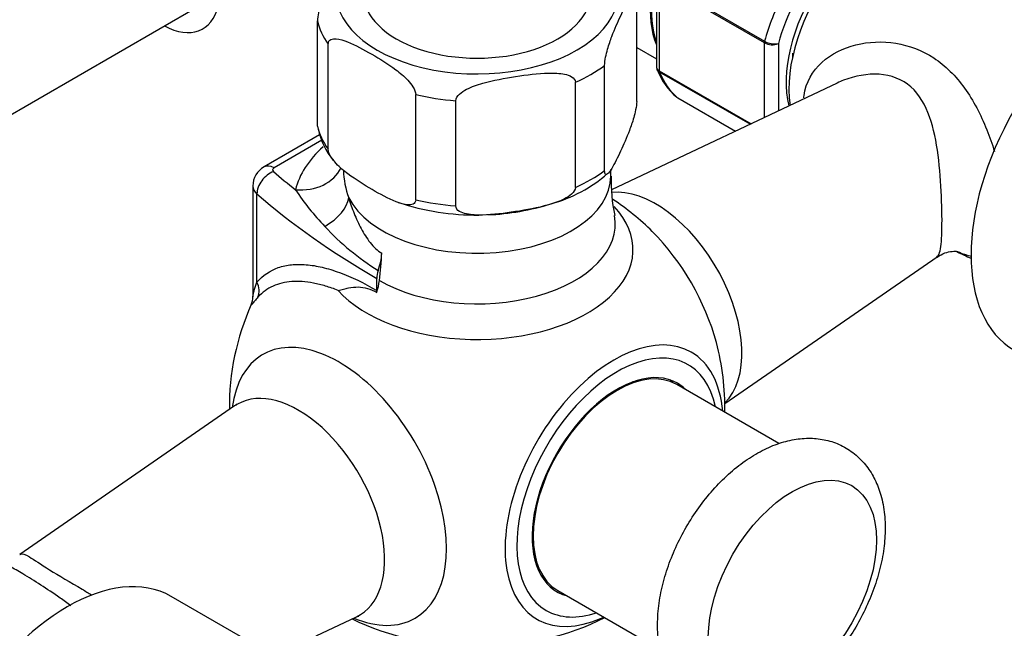
# Paper-space layout 'Layout1' of a CAD drawing. Units: millimetres. Extents: x 0 to 1144, y 0 to 1659.
# Drawn here: x 787 to 886, y 259 to 320 of the extents above; entities that cross this region are included whole.
import ezdxf
from ezdxf import colors
from ezdxf.entities.mleader import LeaderData, LeaderLine
from ezdxf.math import Vec2, Vec3

# ---------------------------------------------------------------- set-up
doc = ezdxf.new("R2010")
doc.units = ezdxf.units.MM
doc.layers.add('DV6_Défaut', color=7, linetype='Continuous')
doc.layers.add('Défaut', color=7, linetype='Continuous')

# ---------------------------------------------------------------- blocks, each defined once
blk = doc.blocks.new('_DOT')
at = {"color": 0}
blk.add_line((0, 0), (-1, 0), dxfattribs=at)
at = {"color": 0, "const_width": 0.333}
blk.add_lwpolyline([(-0.1665, 0, 1), (0.1665, 0, 1)], format="xyb", close=True, dxfattribs=at)
blk = doc.blocks.new('SE5')
at = {"layer": 'DV6_Défaut', "color": 7, "linetype": 'Continuous'}
for p, q in [((850.869, 324.285), (850.869, 315.386)), ((851.185, 324.057), (861.792, 317.933)), ((851.162, 323.9), (851.162, 314.955)), ((861.769, 317.776), (851.162, 323.9)), ((848.884, 311.853), (848.884, 322.468)), ((783.805, 309.409), (804.749, 321.501)), ((816.671, 309.365), (816.671, 319.98)), ((817.751, 307.037), (817.751, 317.652)), ((848.884, 317.286), (850.869, 316.14)), ((861.769, 310.235), (861.769, 317.776)), ((863.183, 317.701), (863.183, 310.904)), ((845.649, 304.882), (845.649, 315.497)), ((851.162, 314.955), (860.433, 309.603)), ((860.321, 309.549), (851.185, 314.824)), ((842.697, 303.178), (842.697, 313.792)), ((869.118, 313.714), (846.342, 302.93)), ((826.59, 301.934), (826.59, 312.548)), ((853.015, 312.221), (858.85, 308.853)), ((853.038, 312.205), (858.847, 308.851)), ((830.623, 301.31), (830.623, 311.925)), ((816.889, 308.481), (811.29, 305.249)), ((817.114, 307.934), (812.29, 305.15)), ((846.278, 304.322), (846.278, 304.973)), ((810.144, 303.312), (810.144, 292.13)), ((810.563, 293.609), (810.563, 302.512)), ((857.776, 281.354), (879.196, 296.166)), ((822.659, 292.78), (822.659, 293.99)), ((863.245, 277.318), (852.92, 283.279)), ((808.314, 281.119), (786.627, 266.123)), ((840.92, 262.495), (851.224, 256.546)), ((810.665, 256.83), (801.912, 261.884)), ((816.553, 257.914), (820.604, 259.832))]:
    blk.add_line(p, q, dxfattribs=at)
for centre, radius, start, end in [((862.558, 319.274), 1.693, 242.23141, 291.68362), ((862.82, 319.807), 2.138, 241.24435, 279.77504), ((851.258, 315.32), 0.383, 169.94089, 212.4726), ((857.522, 317.662), 7.076, 200.87661, 229.61292), ((853.108, 312.423), 0.221, 214.43186, 252.70855), ((823.752, 310.534), 7.164, 191.43264, 220.60288), ((812.351, 303.324), 2.198, 118.86752, 180.01421), ((828.187, 305.172), 8.9, 181.70678, 200.04101), ((836.503, 315.335), 14.308, 285.22928, 311.34022), ((862.289, 303.709), 15.981, 177.78271, 192.1143), ((836.644, 317.628), 26.612, 213.5044, 223.69601), ((832.75, 325.553), 25.171, 251.64757, 270.48979), ((832.75, 325.553), 25.171, 272.51588, 287.36171), ((832.778, 281.052), 25, 44.98312, 56.80971), ((836.196, 316.579), 25.567, 222.69094, 238.41845), ((900.14, 336.661), 44.245, 244.66102, 246.68998), ((808.293, 292.063), 1.847, 336.97558, 1.82339), ((832.778, 281.052), 25, 155.68506, 180.6928), ((832.778, 281.052), 25, 358.6854, 15.01688)]:
    blk.add_arc(centre, radius, start, end, dxfattribs=at)
for centre, major_axis, ratio, start_param, end_param in [((859.876, 326.644), (-6.8, -11.778), 0.57735, 3.96106, 5.855875), ((860.001, 326.572), (6.8, 11.778), 0.57735, 0.864401, 2.675115), ((801.014, 326.273), (-4.089, 7.082), 0.57735, 2.394591, 6.283185), ((873.79, 318.611), (6.75, 11.691), 0.57735, 0.180395, 2.511482), ((873.083, 319.019), (-6.45, -11.172), 0.57735, 3.53065, 5.738136), ((832.778, 322.857), (-14.25, 0), 0.57735, 0, 3.777812), ((897.478, 304.935), (-10.5, -18.187), 0.57735, 3.141593, 6.283185), ((832.778, 322.857), (-11.5, 0), 0.57735, 0, 3.141593), ((872.375, 319.427), (-8, -13.856), 0.57735, 4.81176, 5.136617), ((873.083, 319.019), (-7.5, -12.99), 0.57735, 4.817798, 5.130579), ((832.778, 321.224), (-16.25, 0), 0.57735, 0.132992, 0.390607), ((862.122, 317.98), (-0.25, -0.433), 0.57735, 5.136617, 5.497787), ((871.315, 320.04), (-4.75, -8.227), 0.57735, -0.856685, -0.800551), ((832.778, 321.224), (16.25, 0), 0.57735, -0.914206, -0.656591), ((851.516, 315.159), (-0.25, -0.433), 0.57735, 5.497787, 5.858958), ((861.769, 325.551), (-8, -13.856), 0.57735, 5.858958, 6.183814), ((832.778, 321.224), (-16.25, 0), 0.57735, 1.180189, 1.437805), ((853.288, 312.638), (0.25, 0.433), 0.57735, 3.042222, 3.141593), ((832.778, 310.609), (-16.25, 0), 0.57735, 0.132992, 0.390607), ((832.778, 301.464), (-18.5, 0), 0.57735, 5.708411, 6.144727), ((812.29, 303.517), (1, -1.732), 0.57735, 2.356194, 3.141565), ((812.644, 304.945), (0.5, 0), 0.57735, 2.356194, 3.729202), ((814.455, 307.021), (-4.86, 1.173), 0.808683, 1.763557, 2.956135), ((812.228, 303.152), (-1.31, -1.511), 0.679544, 4.047479, 5.618276), ((890.999, 335.079), (-94.647, 0), 0.57735, 0.587609, 0.628792), ((832.778, 304.322), (-13.5, 0), 0.57735, 0.286174, 3.141593), ((832.778, 310.609), (16.25, 0), 0.57735, -0.914206, -0.656591), ((812.644, 303.312), (2.5, 0), 0.57735, 3.13861, 3.729202), ((850.807, 291.461), (6.152, -10.655), 0.57735, 0.14341, 2.897369), ((890.999, 333.446), (-96.647, 0), 0.57735, 0.587609, 0.785398), ((815.03, 301.307), (4.721, 1.646), 0.574675, 5.030256, 5.997689), ((832.778, 296.911), (-15.74, 0), 0.57735, 0.471722, 3.639577), ((832.778, 310.609), (-16.25, 0), 0.57735, 1.180189, 1.437805), ((832.778, 299.476), (-13.943, 0), 0.57735, 0.785398, 3.247749), ((846.721, 289.102), (-7.684, 13.309), 0.57735, 4.27832, 5.146458), ((819.638, 294.782), (2.5, 4.33), 0.57735, 5.037977, 5.429259), ((794.979, 282.499), (19.978, 34.602), 0.57735, -0.934489, -0.853927), ((824.074, 294.806), (-1, -1.732), 0.57735, 5.037977, 5.497787), ((808.898, 292.969), (1.482, -1.343), 0.869299, 0.312063, 1.157378), ((819.422, 292.372), (2.5, 4.33), 0.57735, 5.076221, 5.348696), ((821.245, 291.963), (1, 1.732), 0.57735, -0.91372, -0.785398), ((818.834, 273.002), (7.684, -13.309), 0.57735, 0, 3.788165), ((846.612, 273.065), (7.781, 13.478), 0.57735, 0, 3.80171), ((846.92, 272.887), (-7.159, -12.4), 0.57735, 2.564617, 6.283185), ((846.612, 273.065), (7.781, 13.478), 0.57735, 5.592904, 6.283185), ((846.92, 272.887), (-6, -10.392), 0.57735, 3.141593, 6.283185), ((846.92, 272.887), (6.075, 10.522), 0.57735, 0, 3.29889), ((845.505, 273.704), (5.4, 9.353), 0.57735, 0.322447, 0.385673), ((845.505, 273.704), (-6.075, -10.522), 0.57735, -3.311511, -3.258253), ((846.92, 272.887), (6.075, 10.522), 0.57735, 6.125888, 6.283185), ((814.748, 270.643), (-6.152, 10.655), 0.57735, 3.094534, 6.283185), ((814.748, 270.643), (-6.152, 10.655), 0.57735, 0, 0.047059), ((845.505, 273.704), (5.4, 9.353), 0.57735, -3.527265, -3.46404), ((791.412, 243.697), (-10.5, -18.187), 0.57735, 3.141593, 6.283185), ((845.505, 273.704), (-6.075, -10.522), 0.57735, 0.116661, 0.169918), ((846.92, 272.887), (-7.159, -12.4), 0.57735, 0, 0.576975), ((832.778, 267.983), (19.204, 0), 0.57735, 3.995693, 5.447559), ((818.834, 273.002), (7.684, -13.309), 0.57735, 5.636613, 6.283185), ((846.612, 273.065), (7.781, 13.478), 0.57735, 3.80171, 3.831874)]:
    blk.add_ellipse(centre, major_axis=major_axis, ratio=ratio, start_param=start_param, end_param=end_param, dxfattribs=at)
blk.add_ellipse((864.597, 262.681), major_axis=(6, 10.392), ratio=0.57735, dxfattribs=at)
for points, knots in [([(817.261, 322.514), (817.158, 322.227), (817.058, 321.922), (816.894, 321.344), (816.827, 321.085), (816.716, 320.532), (816.671, 320.219), (816.671, 319.98)], [0, 0, 0, 0, 0.411459, 0.411459, 0.70573, 0.70573, 1, 1, 1, 1]), ([(845.649, 315.497), (845.649, 315.739), (845.695, 316.056), (845.808, 316.615), (845.875, 316.877), (846.083, 317.603), (846.232, 318.024), (846.672, 319.188), (846.97, 319.858), (847.567, 321.144), (847.867, 321.761), (848.309, 322.496), (848.456, 322.71), (848.662, 322.873), (848.728, 322.901), (848.839, 322.824), (848.884, 322.707), (848.884, 322.468)], [0, 0, 0, 0, 0.0625, 0.0625, 0.125, 0.125, 0.25, 0.25, 0.5, 0.5, 0.75, 0.75, 0.875, 0.875, 0.9375, 0.9375, 1, 1, 1, 1]), ([(817.751, 317.652), (817.751, 317.888), (817.874, 318.034), (818.18, 318.175), (818.36, 318.185), (818.923, 318.141), (819.317, 318.013), (820.516, 317.539), (821.33, 317.098), (822.952, 316.164), (823.781, 315.658), (824.998, 314.74), (825.404, 314.405), (825.973, 313.795), (826.158, 313.571), (826.465, 313.079), (826.59, 312.787), (826.59, 312.548)], [0, 0, 0, 0, 0.0625, 0.0625, 0.125, 0.125, 0.25, 0.25, 0.5, 0.5, 0.75, 0.75, 0.875, 0.875, 0.9375, 0.9375, 1, 1, 1, 1]), ([(865.75, 312.202), (865.757, 312.284), (865.765, 312.366), (865.949, 313.787), (866.634, 314.945), (868.521, 316.651), (869.73, 317.239), (872.295, 317.884), (873.681, 317.947), (876.37, 317.518), (877.691, 317.014), (880.035, 315.476), (881.084, 314.426), (882.857, 311.963), (883.603, 310.532), (884.5, 308.293), (884.758, 307.555), (884.987, 306.802)], [0, 0, 0, 0, 0.009269, 0.009269, 0.162542, 0.162542, 0.315816, 0.315816, 0.469089, 0.469089, 0.622362, 0.622362, 0.775635, 0.775635, 0.928908, 0.928908, 1, 1, 1, 1]), ([(850.869, 315.385), (850.869, 315.303), (850.895, 315.222), (850.995, 315.075), (851.069, 315.009), (851.162, 314.955)], [0, 0, 0, 0, 0.499124, 0.499124, 1, 1, 1, 1]), ([(851.185, 314.824), (851.092, 314.878), (851.018, 314.947), (850.949, 315.054), (850.935, 315.082), (850.923, 315.11)], [0, 0, 0, 0, 0.751254, 0.751254, 1, 1, 1, 1]), ([(830.623, 311.925), (830.623, 312.167), (830.796, 312.41), (831.216, 312.792), (831.469, 312.947), (832.243, 313.346), (832.798, 313.533), (834.443, 314.002), (835.555, 314.202), (837.783, 314.546), (838.9, 314.691), (840.552, 314.727), (841.1, 314.71), (841.866, 314.549), (842.115, 314.471), (842.528, 314.221), (842.697, 314.032), (842.697, 313.792)], [0, 0, 0, 0, 0.0625, 0.0625, 0.125, 0.125, 0.25, 0.25, 0.5, 0.5, 0.75, 0.75, 0.875, 0.875, 0.9375, 0.9375, 1, 1, 1, 1]), ([(879.17, 296.146), (879.291, 296.228), (879.382, 296.381), (879.521, 296.826), (879.57, 297.099), (879.643, 297.794), (879.668, 298.219), (879.709, 299.67), (879.697, 300.922), (879.58, 303.638), (879.477, 305.069), (879.117, 307.789), (878.859, 309.115), (878.028, 311.477), (877.433, 312.55), (875.698, 314.087), (874.548, 314.516), (872.155, 314.672), (870.907, 314.435), (869.546, 313.908), (869.326, 313.813), (869.11, 313.711)], [0, 0, 0, 0, 0.0719335, 0.0719335, 0.136424, 0.136424, 0.2009145, 0.2009145, 0.3298955, 0.3298955, 0.4588765, 0.4588765, 0.5878574, 0.5878574, 0.7168384, 0.7168384, 0.8458194, 0.8458194, 0.9748004, 0.9748004, 1, 1, 1, 1]), ([(848.884, 311.853), (848.884, 311.611), (848.838, 311.294), (848.725, 310.735), (848.657, 310.473), (848.45, 309.747), (848.301, 309.326), (847.86, 308.162), (847.562, 307.492), (846.965, 306.206), (846.666, 305.589), (846.224, 304.854), (846.077, 304.64), (845.871, 304.477), (845.805, 304.45), (845.694, 304.526), (845.649, 304.643), (845.649, 304.882)], [0, 0, 0, 0, 0.0625, 0.0625, 0.125, 0.125, 0.25, 0.25, 0.5, 0.5, 0.75, 0.75, 0.875, 0.875, 0.9375, 0.9375, 1, 1, 1, 1]), ([(826.59, 301.934), (826.59, 301.697), (826.468, 301.552), (826.162, 301.41), (825.982, 301.4), (825.419, 301.445), (825.025, 301.573), (823.826, 302.046), (823.012, 302.487), (821.39, 303.422), (820.561, 303.927), (819.344, 304.845), (818.938, 305.181), (818.369, 305.79), (818.183, 306.014), (817.877, 306.507), (817.751, 306.799), (817.751, 307.037)], [0, 0, 0, 0, 0.0625, 0.0625, 0.125, 0.125, 0.25, 0.25, 0.5, 0.5, 0.75, 0.75, 0.875, 0.875, 0.9375, 0.9375, 1, 1, 1, 1]), ([(842.697, 303.178), (842.697, 302.935), (842.524, 302.692), (842.103, 302.311), (841.851, 302.156), (841.077, 301.757), (840.522, 301.57), (838.877, 301.101), (837.765, 300.901), (835.537, 300.557), (834.419, 300.412), (832.768, 300.375), (832.22, 300.392), (831.453, 300.554), (831.205, 300.631), (830.792, 300.882), (830.623, 301.071), (830.623, 301.31)], [0, 0, 0, 0, 0.0625, 0.0625, 0.125, 0.125, 0.25, 0.25, 0.5, 0.5, 0.75, 0.75, 0.875, 0.875, 0.9375, 0.9375, 1, 1, 1, 1]), ([(819.827, 302.122), (819.982, 301.597), (820.165, 301.068), (820.583, 300.029), (820.818, 299.516), (821.217, 298.77), (821.358, 298.526), (821.66, 298.05), (821.821, 297.819), (822.164, 297.387), (822.345, 297.185), (822.736, 296.824), (822.946, 296.665), (823.165, 296.539)], [0, 0, 0, 0, 0.25, 0.25, 0.5, 0.5, 0.625, 0.625, 0.75, 0.75, 0.875, 0.875, 1, 1, 1, 1]), ([(879.191, 296.145), (879.48, 296.32), (879.942, 296.599), (880.774, 296.753), (881.204, 296.727), (881.278, 296.711), (881.279, 296.71)], [0, 0, 0, 0, 0.287997, 0.561899, 0.825689, 1, 1, 1, 1]), ([(810.563, 293.609), (811.172, 294.306), (811.889, 294.787), (812.927, 295.152), (813.142, 295.213), (813.587, 295.311), (813.818, 295.348), (814.525, 295.422), (815.018, 295.423), (816.048, 295.335), (816.585, 295.245), (817.706, 294.978), (818.294, 294.798), (820.092, 294.138), (821.346, 293.538), (822.659, 292.78)], [0, 0, 0, 0, 0.25, 0.25, 0.3125, 0.3125, 0.375, 0.375, 0.5, 0.5, 0.625, 0.625, 0.75, 0.75, 1, 1, 1, 1]), ([(810.144, 292.105), (810.144, 292.126), (810.146, 292.15), (810.159, 292.256), (810.179, 292.358), (810.23, 292.576), (810.261, 292.694), (810.369, 293.063), (810.459, 293.33), (810.563, 293.609)], [0, 0, 0, 0, 0.076189, 0.076189, 0.307142, 0.307142, 0.538095, 0.538095, 1, 1, 1, 1]), ([(818.757, 292.781), (818.325, 292.949), (817.902, 293.094), (817.071, 293.341), (816.663, 293.441), (815.486, 293.668), (814.755, 293.722), (813.733, 293.65), (813.405, 293.6), (812.773, 293.445), (812.471, 293.341), (811.616, 292.946), (811.111, 292.575), (810.667, 292.086)], [0, 0, 0, 0, 0.125, 0.125, 0.25, 0.25, 0.5, 0.5, 0.625, 0.625, 0.75, 0.75, 1, 1, 1, 1]), ([(818.757, 292.781), (818.939, 292.828), (819.119, 292.874), (819.469, 292.959), (819.639, 292.998), (820.137, 293.094), (820.453, 293.131), (821.079, 293.121), (821.394, 293.073), (822.017, 292.885), (822.33, 292.747), (822.648, 292.564)], [0, 0, 0, 0, 0.125, 0.125, 0.25, 0.25, 0.5, 0.5, 0.75, 0.75, 1, 1, 1, 1]), ([(810.667, 292.086), (810.539, 291.945), (810.426, 291.815), (810.23, 291.585), (810.148, 291.484), (810.022, 291.33), (809.979, 291.276), (809.966, 291.276), (809.969, 291.288), (809.983, 291.319)], [0, 0, 0, 0, 0.287651, 0.287651, 0.575301, 0.575301, 0.862952, 0.862952, 1, 1, 1, 1]), ([(808.496, 281.281), (808.497, 281.28), (808.463, 281.23), (808.357, 281.161), (808.299, 281.121)], [0, 0, 0, 0, 0.548204, 1, 1, 1, 1]), ([(873.961, 268.805), (873.953, 269.216), (873.926, 270.212), (873.653, 271.851), (873.066, 273.503), (872.251, 274.903), (871.186, 276.093), (869.884, 277.02), (868.392, 277.628), (866.812, 277.896), (865.171, 277.84), (863.478, 277.466), (861.751, 276.77), (860.02, 275.755), (858.335, 274.444), (856.746, 272.877), (855.293, 271.103), (854.007, 269.166), (852.915, 267.108), (852.04, 264.975), (851.406, 262.807), (851.034, 260.646), (850.946, 258.531), (851.162, 256.581), (851.657, 254.849), (852.389, 253.373), (853.38, 252.089), (854.623, 251.057), (856.079, 250.337), (857.635, 249.964), (859.259, 249.919), (860.937, 250.193), (862.656, 250.788), (864.39, 251.704), (866.095, 252.925), (867.719, 254.416), (869.218, 256.13), (870.559, 258.021), (871.716, 260.045), (872.661, 262.158), (873.374, 264.325), (873.821, 266.432), (873.955, 267.966), (873.961, 268.685), (873.961, 268.805)], [0, 0, 0, 0, 0.014306, 0.04084, 0.064327, 0.08683, 0.108578, 0.131831, 0.1544, 0.176752, 0.199456, 0.22301, 0.247601, 0.273029, 0.298864, 0.3247, 0.350435, 0.376091, 0.401737, 0.427445, 0.453289, 0.47936, 0.505728, 0.532374, 0.556196, 0.579034, 0.601006, 0.624596, 0.647333, 0.669707, 0.692236, 0.715484, 0.739753, 0.76496, 0.790713, 0.81657, 0.842338, 0.868013, 0.893654, 0.919338, 0.94513, 0.97112, 0.995881, 1, 1, 1, 1]), ([(786.627, 266.123), (786.636, 266.13), (786.646, 266.136), (786.861, 266.259), (787.148, 266.154), (788.068, 265.603), (788.723, 265.149), (790.567, 264.002), (791.743, 263.327), (793.242, 262.431), (793.56, 262.238), (793.878, 262.04)], [0, 0, 0, 0, 0.0142, 0.0142, 0.315853, 0.315853, 0.617507, 0.617507, 0.919161, 0.919161, 1, 1, 1, 1]), ([(791.773, 260.952), (791.414, 261.22), (791.054, 261.48), (789.372, 262.664), (788.091, 263.481), (786.473, 264.442), (786.036, 264.693), (785.62, 264.918)], [0, 0, 0, 0, 0.162342, 0.162342, 0.762644, 0.762644, 1, 1, 1, 1]), ([(820.594, 259.817), (820.688, 259.856), (820.798, 259.907), (820.835, 259.911), (820.835, 259.911)], [0, 0, 0, 0, 0.653183, 1, 1, 1, 1])]:
    blk.add_open_spline(points, degree=3, knots=knots, dxfattribs=at)
for points in [[(852.919, 312.289), (852.949, 312.263), (852.981, 312.241), (853.015, 312.221)], [(882.7, 296.196), (882.259, 296.294), (881.779, 296.456), (881.25, 296.672)]]:
    blk.add_open_spline(points, degree=3, dxfattribs=at)

psp = doc.layouts.get("Layout1")

# ---------------------------------------------------------------- block references
at = {"layer": 'Défaut'}
psp.add_blockref('SE5', (0, 0), dxfattribs=at)

# ---------------------------------------------------------------- leaders
at = {"layer": 'Défaut', "color": 7, "linetype": 'Continuous'}
ml = psp.add_multileader_mtext('Standard', dxfattribs=at)
ml.set_content('{\\pxsm0.9;\\fSolid Edge ISO|b1||i0||c0|p34;\\W1.;20/04/2016\\P}', color=256)
ml.set_leader_properties()
ml.set_arrow_properties(name='DOT')
ml.build(insert=Vec2(0, 0))
ml.multileader.update_dxf_attribs({"leader_type": 0, "dogleg_length": 0, "arrow_head_size": 12})
ctx = ml.context
ctx.base_point, ctx.char_height, ctx.arrow_head_size, ctx.landing_gap_size = Vec3(1051.369, 1646.943), 12, 12, 4.2
notes = []
notes.append((ctx, [(0, (0, 0, 0), (0, 0), (1, 0), 1, [])]))
ctx.mtext.insert = Vec3(1055.569, 1653.063)
for ctx, leaders in notes:
    for number, flags, end, landing, length, lines in leaders:
        leader = LeaderData()
        leader.index, (leader.has_last_leader_line, leader.has_dogleg_vector, leader.attachment_direction) = number, flags
        leader.last_leader_point, leader.dogleg_vector, leader.dogleg_length = Vec3(end), Vec3(landing), length
        for number, points, colour, breaks in lines:
            line = LeaderLine()
            line.index, line.vertices, line.color, line.breaks = number, Vec3.list(points), colors.encode_raw_color(colour), breaks
            leader.lines.append(line)
        ctx.leaders.append(leader)

doc.saveas('drawing.dxf')
